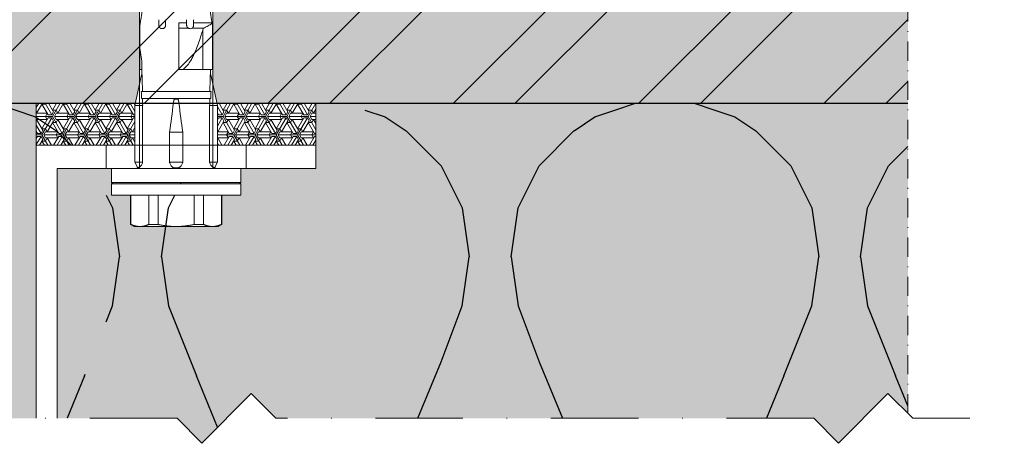
# Model space of a CAD drawing. Units: inches. Extents: x -8427 to 8781, y 20119 to 23184.
# Drawn here: x -6452 to -6311, y 20884 to 20946 of the extents above; entities that cross this region are included whole.
import ezdxf

# ---------------------------------------------------------------- set-up
doc = ezdxf.new("R2010")
doc.units = ezdxf.units.IN
doc.header["$LTSCALE"] = 0.25
doc.header["$MEASUREMENT"] = 0
doc.linetypes.add('DASHDOT', pattern=[1, 0.5, -0.25, 0, -0.25])
doc.layers.add('Etex-Framing brackets + fixings', color=7, linetype='Continuous', lineweight=13)
doc.layers.add('Etex-Systemlines-Centerlines', color=252, linetype='DASHDOT', lineweight=13)
doc.layers.add('Etex-Insulation', color=252, linetype='Continuous')
doc.layers.add('Etex-Wall structure masonry', color=252, linetype='Continuous')
doc.layers.add('Etex-Solid Hatch insulation', color=7, linetype='Continuous', true_color=0xffffeb)
doc.layers.add('Etex-Solid Hatch wall (masonry-concrete)', color=7, linetype='Continuous', true_color=0xe8e8e8)
pattern_1 = [(67.38, (-6501.45, 20873.386), (3e-06, 100), [26, -1274]), (67.38, (-6401.45, 20873.386), (3e-06, 100), [26, -1274]), (67.38, (-6301.45, 20873.386), (3e-06, 100), [26, -1274]), (67.38, (-6201.45, 20873.386), (3e-06, 100), [26, -1274]), (67.38, (-6101.45, 20873.386), (3e-06, 100), [26, -1274]), (112.249, (-6417.45, 20873.386), (-2e-06, 100), [23.77, -2353.203]), (112.249, (-6317.45, 20873.386), (-2e-06, 100), [23.77, -2353.203]), (112.249, (-6217.45, 20873.386), (-2e-06, 100), [23.77, -2353.203]), (112.249, (-6117.45, 20873.386), (-2e-06, 100), [23.77, -2353.203]), (112.249, (-6017.45, 20873.386), (-2e-06, 100), [23.77, -2353.203]), (112.249, (-5917.45, 20873.386), (-2e-06, 100), [23.77, -2353.203]), (112.249, (-5817.45, 20873.386), (-2e-06, 100), [23.77, -2353.203]), (112.249, (-5717.45, 20873.386), (-2e-06, 100), [23.77, -2353.203]), (112.249, (-5617.45, 20873.386), (-2e-06, 100), [23.77, -2353.203]), (247.751, (-6442.45, 20895.386), (-7e-06, 100), [23.77, -2353.203]), (247.751, (-6342.45, 20895.386), (-7e-06, 100), [23.77, -2353.203]), (247.751, (-6242.45, 20895.386), (-7e-06, 100), [23.77, -2353.203]), (247.751, (-6142.45, 20895.386), (-7e-06, 100), [23.77, -2353.203]), (247.751, (-6042.45, 20895.386), (-7e-06, 100), [23.77, -2353.203]), (247.751, (-5942.45, 20895.386), (-7e-06, 100), [23.77, -2353.203]), (247.751, (-5842.45, 20895.386), (-7e-06, 100), [23.77, -2353.203]), (247.751, (-5742.45, 20895.386), (-7e-06, 100), [23.77, -2353.203]), (247.751, (-5642.45, 20895.386), (-7e-06, 100), [23.77, -2353.203]), (292.62, (-6477.45, 20897.386), (-3e-06, 100), [26, -1274]), (292.62, (-6377.45, 20897.386), (-3e-06, 100), [26, -1274]), (292.62, (-6277.45, 20897.386), (-3e-06, 100), [26, -1274]), (292.62, (-6177.45, 20897.386), (-3e-06, 100), [26, -1274]), (292.62, (-6077.45, 20897.386), (-3e-06, 100), [26, -1274]), (81.87, (-6506.448, 20856.386), (5e-06, 100), [7.071, -700.036]), (68.199, (-6505.45, 20863.386), (-1e-06, 100), [10.77, -527.746]), (68.199, (-6405.45, 20863.386), (-1e-06, 100), [10.77, -527.746]), (291.801, (-6467.45, 20873.386), (1e-06, 100), [10.77, -527.746]), (291.801, (-6367.45, 20873.386), (1e-06, 100), [10.77, -527.746]), (278.13, (-6463.448, 20863.386), (-5e-06, 100), [7.071, -700.036]), (278.13, (-6506.448, 20856.386), (-5e-06, 100), [7.071, -700.036]), (296.565, (-6505.45, 20849.386), (2e-06, 100), [6.708, -216.899]), (315, (-6502.45, 20843.386), (0, 100), [7.071, -134.35]), (326.31, (-6497.45, 20838.386), (-4e-06, 100), [3.606, -356.95]), (326.31, (-6397.45, 20838.386), (-4e-06, 100), [3.606, -356.95]), (326.31, (-6297.45, 20838.386), (-4e-06, 100), [3.606, -356.95]), (341.565, (-6494.45, 20836.39), (-2e-07, 100), [3.162, -313.065]), (341.565, (-6394.45, 20836.39), (-2e-07, 100), [3.162, -313.065]), (341.565, (-6294.45, 20836.39), (-2e-07, 100), [3.162, -313.065]), (341.565, (-6491.45, 20835.39), (-2e-07, 100), [3.162, -313.065]), (341.565, (-6391.45, 20835.39), (-2e-07, 100), [3.162, -313.065]), (341.565, (-6291.45, 20835.39), (-2e-07, 100), [3.162, -313.065]), (0, (-6488.45, 20834.39), (0, 100), [8, -92]), (18.435, (-6480.45, 20834.39), (2e-07, 100), [3.162, -313.065]), (18.435, (-6380.45, 20834.39), (2e-07, 100), [3.162, -313.065]), (18.435, (-6280.45, 20834.39), (2e-07, 100), [3.162, -313.065]), (18.435, (-6477.45, 20835.39), (2e-07, 100), [3.162, -313.065]), (18.435, (-6377.45, 20835.39), (2e-07, 100), [3.162, -313.065]), (18.435, (-6277.45, 20835.39), (2e-07, 100), [3.162, -313.065]), (33.69, (-6474.45, 20836.386), (4e-06, 100), [3.606, -356.95]), (33.69, (-6374.45, 20836.386), (4e-06, 100), [3.606, -356.95]), (33.69, (-6274.45, 20836.386), (4e-06, 100), [3.606, -356.95]), (45, (-6471.45, 20838.386), (0, 100), [7.071, -134.35]), (63.435, (-6466.45, 20843.386), (-2e-06, 100), [6.708, -216.899]), (81.87, (-6463.448, 20849.386), (5e-06, 100), [7.071, -700.036]), (81.87, (-6456.448, 20856.386), (5e-06, 100), [7.071, -700.036]), (68.199, (-6455.45, 20863.386), (-1e-06, 100), [10.77, -527.746]), (68.199, (-6355.45, 20863.386), (-1e-06, 100), [10.77, -527.746]), (291.801, (-6417.45, 20873.386), (1e-06, 100), [10.77, -527.746]), (291.801, (-6317.45, 20873.386), (1e-06, 100), [10.77, -527.746]), (278.13, (-6413.448, 20863.386), (-5e-06, 100), [7.071, -700.036]), (278.13, (-6456.448, 20856.386), (-5e-06, 100), [7.071, -700.036]), (296.565, (-6455.45, 20849.386), (2e-06, 100), [6.708, -216.899]), (315, (-6452.45, 20843.386), (0, 100), [7.071, -134.35]), (326.31, (-6447.45, 20838.386), (-4e-06, 100), [3.606, -356.95]), (326.31, (-6347.45, 20838.386), (-4e-06, 100), [3.606, -356.95]), (326.31, (-6247.45, 20838.386), (-4e-06, 100), [3.606, -356.95]), (341.565, (-6444.45, 20836.39), (-2e-07, 100), [3.162, -313.065]), (341.565, (-6344.45, 20836.39), (-2e-07, 100), [3.162, -313.065]), (341.565, (-6244.45, 20836.39), (-2e-07, 100), [3.162, -313.065]), (341.565, (-6441.45, 20835.39), (-2e-07, 100), [3.162, -313.065]), (341.565, (-6341.45, 20835.39), (-2e-07, 100), [3.162, -313.065]), (341.565, (-6241.45, 20835.39), (-2e-07, 100), [3.162, -313.065]), (0, (-6438.45, 20834.39), (0, 100), [8, -92]), (18.435, (-6430.45, 20834.39), (2e-07, 100), [3.162, -313.065]), (18.435, (-6330.45, 20834.39), (2e-07, 100), [3.162, -313.065]), (18.435, (-6230.45, 20834.39), (2e-07, 100), [3.162, -313.065]), (18.435, (-6427.45, 20835.39), (2e-07, 100), [3.162, -313.065]), (18.435, (-6327.45, 20835.39), (2e-07, 100), [3.162, -313.065]), (18.435, (-6227.45, 20835.39), (2e-07, 100), [3.162, -313.065]), (33.69, (-6424.45, 20836.386), (4e-06, 100), [3.606, -356.95]), (33.69, (-6324.45, 20836.386), (4e-06, 100), [3.606, -356.95]), (33.69, (-6224.45, 20836.386), (4e-06, 100), [3.606, -356.95]), (45, (-6421.45, 20838.386), (0, 100), [7.071, -134.35]), (63.435, (-6416.45, 20843.386), (-2e-06, 100), [6.708, -216.899]), (81.87, (-6413.448, 20849.386), (5e-06, 100), [7.071, -700.036]), (81.87, (-6481.448, 20912.386), (5e-06, 100), [7.071, -700.036]), (63.435, (-6480.45, 20919.386), (-2e-06, 100), [6.708, -216.899]), (45, (-6477.45, 20925.386), (0, 100), [7.071, -134.35]), (33.69, (-6472.45, 20930.386), (4e-06, 100), [3.606, -356.95]), (33.69, (-6372.45, 20930.386), (4e-06, 100), [3.606, -356.95]), (33.69, (-6272.45, 20930.386), (4e-06, 100), [3.606, -356.95]), (18.435, (-6469.45, 20932.39), (2e-07, 100), [3.162, -313.065]), (18.435, (-6369.45, 20932.39), (2e-07, 100), [3.162, -313.065]), (18.435, (-6269.45, 20932.39), (2e-07, 100), [3.162, -313.065]), (18.435, (-6466.45, 20933.39), (2e-07, 100), [3.162, -313.065]), (18.435, (-6366.45, 20933.39), (2e-07, 100), [3.162, -313.065]), (18.435, (-6266.45, 20933.39), (2e-07, 100), [3.162, -313.065]), (0, (-6463.45, 20934.39), (0, 100), [8, -92]), (341.565, (-6455.45, 20934.39), (-2e-07, 100), [3.162, -313.065]), (341.565, (-6355.45, 20934.39), (-2e-07, 100), [3.162, -313.065]), (341.565, (-6255.45, 20934.39), (-2e-07, 100), [3.162, -313.065]), (341.565, (-6452.45, 20933.39), (-2e-07, 100), [3.162, -313.065]), (341.565, (-6352.45, 20933.39), (-2e-07, 100), [3.162, -313.065]), (341.565, (-6252.45, 20933.39), (-2e-07, 100), [3.162, -313.065]), (326.31, (-6449.45, 20932.386), (-4e-06, 100), [3.606, -356.95]), (326.31, (-6349.45, 20932.386), (-4e-06, 100), [3.606, -356.95]), (326.31, (-6249.45, 20932.386), (-4e-06, 100), [3.606, -356.95]), (315, (-6446.45, 20930.386), (0, 100), [7.071, -134.35]), (296.565, (-6441.45, 20925.386), (2e-06, 100), [6.708, -216.899]), (278.13, (-6438.448, 20919.386), (-5e-06, 100), [7.071, -700.036]), (278.13, (-6481.448, 20912.386), (-5e-06, 100), [7.071, -700.036]), (290.556, (-6480.45, 20905.386), (1e-06, 100), [8.544, -845.856]), (290.556, (-6380.45, 20905.386), (1e-06, 100), [8.544, -845.856]), (290.556, (-6280.45, 20905.386), (1e-06, 100), [8.544, -845.856]), (68.199, (-6442.45, 20895.386), (-1e-06, 100), [10.77, -527.746]), (68.199, (-6342.45, 20895.386), (-1e-06, 100), [10.77, -527.746]), (81.87, (-6438.448, 20905.386), (5e-06, 100), [7.071, -700.036]), (0, (-6509.45, 20934.39), (0, 100), [4, -96]), (341.565, (-6505.45, 20934.39), (-2e-07, 100), [3.162, -313.065]), (341.565, (-6405.45, 20934.39), (-2e-07, 100), [3.162, -313.065]), (341.565, (-6305.45, 20934.39), (-2e-07, 100), [3.162, -313.065]), (341.565, (-6502.45, 20933.39), (-2e-07, 100), [3.162, -313.065]), (341.565, (-6402.45, 20933.39), (-2e-07, 100), [3.162, -313.065]), (341.565, (-6302.45, 20933.39), (-2e-07, 100), [3.162, -313.065]), (326.31, (-6499.45, 20932.386), (-4e-06, 100), [3.606, -356.95]), (326.31, (-6399.45, 20932.386), (-4e-06, 100), [3.606, -356.95]), (326.31, (-6299.45, 20932.386), (-4e-06, 100), [3.606, -356.95]), (315, (-6496.45, 20930.386), (0, 100), [7.071, -134.35]), (296.565, (-6491.45, 20925.386), (2e-06, 100), [6.708, -216.899]), (278.13, (-6488.448, 20919.386), (-5e-06, 100), [7.071, -700.036]), (69.444, (-6491.45, 20897.386), (-1e-06, 100), [8.544, -845.856]), (69.444, (-6391.45, 20897.386), (-1e-06, 100), [8.544, -845.856]), (69.444, (-6291.45, 20897.386), (-1e-06, 100), [8.544, -845.856]), (81.87, (-6488.448, 20905.386), (5e-06, 100), [7.071, -700.036]), (81.87, (-6431.448, 20912.386), (5e-06, 100), [7.071, -700.036]), (63.435, (-6430.45, 20919.386), (-2e-06, 100), [6.708, -216.899]), (45, (-6427.45, 20925.386), (0, 100), [7.071, -134.35]), (33.69, (-6422.45, 20930.386), (4e-06, 100), [3.606, -356.95]), (33.69, (-6322.45, 20930.386), (4e-06, 100), [3.606, -356.95]), (33.69, (-6222.45, 20930.386), (4e-06, 100), [3.606, -356.95]), (18.435, (-6419.45, 20932.39), (2e-07, 100), [3.162, -313.065]), (18.435, (-6319.45, 20932.39), (2e-07, 100), [3.162, -313.065]), (18.435, (-6219.45, 20932.39), (2e-07, 100), [3.162, -313.065]), (18.435, (-6416.45, 20933.39), (2e-07, 100), [3.162, -313.065]), (18.435, (-6316.45, 20933.39), (2e-07, 100), [3.162, -313.065]), (18.435, (-6216.45, 20933.39), (2e-07, 100), [3.162, -313.065]), (0, (-6413.45, 20934.39), (0, 100), [4, -96]), (278.13, (-6431.448, 20912.386), (-5e-06, 100), [7.071, -700.036]), (291.801, (-6430.45, 20905.386), (1e-06, 100), [10.77, -527.746]), (291.801, (-6330.45, 20905.386), (1e-06, 100), [10.77, -527.746])]

msp = doc.modelspace()

# ---------------------------------------------------------------- hatches: boundary and pattern name
at = {"layer": 'Etex-Framing brackets + fixings', "ltscale": 100}
h = msp.add_hatch(dxfattribs=at)
h.set_pattern_fill('ESCHER', color=256, scale=0.1)
h.set_pattern_definition([(60, (-18465.2337, 18377.341), (-3.048, -7e-10), [2.794, -0.254]), (180, (-18465.2337, 18377.341), (1.524, -2.63964543), [2.794, -0.254]), (300, (-18465.2337, 18377.341), (3.048, -7e-10), [2.794, -0.254]), (60, (-18464.9797, 18377.341), (-3.048, -7e-10), [0.508, -2.54]), (300, (-18464.9797, 18377.341), (3.048, -7e-10), [0.508, -2.54]), (60, (-18465.3607, 18377.561), (-3.048, -7e-10), [0.508, -2.54]), (180, (-18465.3607, 18377.561), (1.524, -2.63964543), [0.508, -2.54]), (300, (-18465.3607, 18377.121), (3.048, -7e-10), [0.508, -2.54]), (180, (-18465.3607, 18377.121), (1.524, -2.63964543), [0.508, -2.54]), (60, (-18466.2497, 18377.341), (-3.048, -7e-10), [0.508, -2.54]), (300, (-18466.2497, 18377.341), (3.048, -7e-10), [0.508, -2.54]), (60, (-18464.7257, 18376.4612), (-3.048, -7e-10), [0.508, -2.54]), (180, (-18464.7257, 18376.4612), (1.524, -2.63964543), [0.508, -2.54]), (300, (-18464.7257, 18378.221), (3.048, -7e-10), [0.508, -2.54]), (180, (-18464.7257, 18378.221), (1.524, -2.63964543), [0.508, -2.54]), (0, (-18464.7257, 18377.781), (-1.524, 2.63964543), [1.778, -1.27]), (0, (-18464.7257, 18376.901), (-1.524, 2.63964543), [1.778, -1.27]), (120, (-18465.1067, 18378.001), (-3.048, 7e-10), [1.778, -1.27]), (120, (-18465.8687, 18377.561), (-3.048, 7e-10), [1.778, -1.27]), (240, (-18465.8687, 18377.121), (1.524, -2.63964543), [1.778, -1.27]), (240, (-18465.1067, 18376.681), (1.524, -2.63964543), [1.778, -1.27])])
h.paths.add_polyline_path([(-6423.39, 20934.09), (-6423.39, 20934.09), (-6423.45, 20934.39), (-6409.29, 20934.39), (-6409.29, 20928.39), (-6423.39, 20928.39)])
h.paths.add_polyline_path([(-6449.29, 20934.39), (-6435.13, 20934.39), (-6435.19, 20934.09), (-6435.19, 20934.09), (-6435.19, 20928.39), (-6449.29, 20928.39)])
at = {"layer": 'Etex-Insulation', "ltscale": 0.25, "transparency": 33554687}
h = msp.add_hatch(dxfattribs=at)
h.set_pattern_fill('H1INSUN1', color=256, pattern_type=2)
h.set_pattern_definition(pattern_1)
edge = h.paths.add_edge_path(flags=16)
edge.add_line((-6597.2, 20921.29), (-6597.2, 20922.89))
edge.add_line((-6597.2, 20922.89), (-6578.7, 20922.89))
edge.add_line((-6578.7, 20922.89), (-6578.7, 20921.29))
edge.add_line((-6578.7, 20921.29), (-6581.41, 20921.29))
edge.add_line((-6581.41, 20921.29), (-6581.41, 20917.09))
edge.add_line((-6581.41, 20917.09), (-6581.95, 20916.79))
edge.add_line((-6581.95, 20916.79), (-6582.75, 20916.79))
edge.add_line((-6582.75, 20916.79), (-6587.95, 20916.79))
edge.add_line((-6587.95, 20916.79), (-6593.14, 20916.79))
edge.add_line((-6593.14, 20916.79), (-6593.95, 20916.79))
edge.add_line((-6593.95, 20916.79), (-6594.55, 20917.13))
edge.add_spline(control_points=[(-6593.14, 20916.79), (-6593.76, 20916.79), (-6594.44, 20917.09)], knot_values=[0, 0, 0, 2.612217, 2.612217, 2.612217], weights=[1, 1.022049, 1], degree=2, periodic=0)
edge.add_line((-6594.48, 20917.11), (-6594.48, 20921.29))
edge.add_line((-6594.48, 20921.29), (-6597.2, 20921.29))
edge = h.paths.add_edge_path(flags=16)
edge.add_spline(control_points=[(-6582.75, 20916.79), (-6583.37, 20916.79), (-6584.05, 20917.09)], knot_values=[0, 0, 0, 2.612217, 2.612217, 2.612217], weights=[1, 1.022049, 1], degree=2, periodic=0)
edge.add_spline(control_points=[(-6581.46, 20917.09), (-6582.13, 20916.79), (-6582.75, 20916.79)], knot_values=[2.612217, 2.612217, 2.612217, 5.224434, 5.224434, 5.224434], weights=[1, 1.022049, 1], degree=2, periodic=0)
h.paths.add_polyline_path([(-6509.45, 20893.1), (-6509.45, 20934.39), (-6567.95, 20934.39), (-6567.95, 20928.39), (-6567.95, 20889.39), (-6520.23, 20889.39), (-6516.7, 20885.85)])
h.paths.add_polyline_path([(-6509.45, 20882.74), (-6509.63, 20882.92), (-6516.7, 20875.85), (-6520.23, 20879.39), (-6567.95, 20879.39), (-6567.95, 20846.97), (-6567.45, 20846.69), (-6565.98, 20845.86), (-6564.54, 20845.05), (-6564.94, 20844.35), (-6566.38, 20845.16), (-6567.95, 20845.71), (-6567.95, 20834.39), (-6509.45, 20834.39)])
h.paths.add_polyline_path([(-6570.95, 20847.07, 0.363062), (-6573.8, 20844.12), (-6574.51, 20834.39), (-6570.95, 20834.39)], flags=17)
h.paths.add_polyline_path([(-6576.81, 20732.6), (-6567.08, 20732.6), (-6567.08, 20743.11), (-6576.81, 20743.11)], flags=9)
h.paths.add_polyline_path([(-6524.13, 20732.62), (-6504.63, 20732.62), (-6504.63, 20743.13), (-6524.13, 20743.13)], flags=9)
h.paths.add_polyline_path([(-6680.48, 20713.42), (-6674.36, 20713.42), (-6674.36, 20723.93), (-6680.48, 20723.93)], flags=9)
h.paths.add_polyline_path([(-6658.38, 20713.4), (-6652.27, 20713.4), (-6652.27, 20723.91), (-6658.38, 20723.91)], flags=9)
h.paths.add_polyline_path([(-6642.49, 20713.44), (-6636.37, 20713.44), (-6636.37, 20723.94), (-6642.49, 20723.94)], flags=9)
h.paths.add_polyline_path([(-6601.33, 20713.42), (-6595.22, 20713.42), (-6595.22, 20723.93), (-6601.33, 20723.93)], flags=9)
h.paths.add_polyline_path([(-6503.05, 20713.44), (-6496.94, 20713.44), (-6496.94, 20723.94), (-6503.05, 20723.94)], flags=9)
h.paths.add_polyline_path([(-6490.42, 20713.42), (-6484.3, 20713.42), (-6484.3, 20723.93), (-6490.42, 20723.93)], flags=9)
h.paths.add_polyline_path([(-6471.73, 20713.42), (-6465.61, 20713.42), (-6465.61, 20723.93), (-6471.73, 20723.93)], flags=9)
h.paths.add_polyline_path([(-6712.47, 21094.75), (-6599.16, 21094.75), (-6599.16, 21130.45), (-6712.47, 21130.45)], flags=9)
h.paths.add_polyline_path([(-6310.76, 20654.97), (-6253.34, 20654.97), (-6253.34, 20665.47), (-6310.76, 20665.47)], flags=9)
edge = h.paths.add_edge_path()
edge.add_line((-6674.79, 20879.39), (-6674.79, 20834.39))
edge.add_line((-6674.79, 20834.39), (-6575.31, 20834.39))
edge.add_line((-6575.31, 20834.39), (-6574.6, 20844.17))
edge.add_arc((-6570.61, 20843.88), 4, 94.8239, 175.85, ccw=False)
edge.add_line((-6570.95, 20847.87), (-6570.95, 20879.39))
edge.add_line((-6570.95, 20879.39), (-6592.33, 20879.39))
edge.add_line((-6592.33, 20879.39), (-6595.87, 20882.92))
edge.add_line((-6595.87, 20882.92), (-6602.94, 20875.85))
edge.add_line((-6602.94, 20875.85), (-6606.47, 20879.39))
edge.add_line((-6606.47, 20879.39), (-6674.79, 20879.39))
h.paths.add_polyline_path([(-6674.79, 20934.39), (-6674.79, 20889.39), (-6606.47, 20889.39), (-6602.94, 20885.85), (-6595.87, 20892.92), (-6592.33, 20889.39), (-6570.95, 20889.39), (-6570.95, 20925.09), (-6578.7, 20925.09), (-6578.7, 20923.09), (-6587.95, 20923.09), (-6597.2, 20923.09), (-6597.2, 20925.09), (-6597.95, 20925.09), (-6607.95, 20925.09), (-6607.95, 20928.39), (-6607.95, 20934.39)])
h = msp.add_hatch(dxfattribs=at)
h.set_pattern_fill('H1INSUN1', color=256, pattern_type=2)
h.set_pattern_definition(pattern_1)
h.paths.add_polyline_path([(-6499.45, 20879.39), (-6499.45, 20834.39), (-6446.65, 20834.39), (-6445.94, 20844.17, -0.369049), (-6442.29, 20847.87), (-6442.29, 20879.39)])
h.paths.add_polyline_path([(-6413.04, 20921.29), (-6415.75, 20921.29), (-6415.75, 20917.09), (-6416.29, 20916.79), (-6417.09, 20916.79), (-6422.29, 20916.79), (-6427.49, 20916.79), (-6428.82, 20916.79), (-6428.82, 20921.29), (-6431.54, 20921.29), (-6431.54, 20922.89), (-6413.04, 20922.89)], flags=16)
h.paths.add_polyline_path([(-6445.85, 20834.39), (-6442.29, 20834.39), (-6442.29, 20847.07, 0.363062), (-6445.14, 20844.12)], flags=17)
h.paths.add_polyline_path([(-6324.63, 20834.39), (-6324.63, 20880.07), (-6327.48, 20882.92), (-6334.55, 20875.85), (-6338.08, 20879.39), (-6415.01, 20879.39), (-6418.55, 20882.92), (-6425.62, 20875.85), (-6429.16, 20879.39), (-6439.29, 20879.39), (-6439.29, 20846.97), (-6438.79, 20846.69), (-6437.32, 20845.86), (-6435.88, 20845.05), (-6436.28, 20844.35), (-6437.72, 20845.16), (-6439.29, 20845.71), (-6439.29, 20834.39)])
h.paths.add_polyline_path([(-6324.63, 20890.07), (-6324.63, 20934.39), (-6402.29, 20934.39), (-6402.29, 20928.39), (-6402.29, 20925.09), (-6413.04, 20925.09), (-6413.04, 20923.09), (-6422.29, 20923.09), (-6431.54, 20923.09), (-6431.54, 20925.09), (-6439.29, 20925.09), (-6439.29, 20889.39), (-6429.16, 20889.39), (-6425.62, 20885.85), (-6418.55, 20892.92), (-6415.01, 20889.39), (-6338.08, 20889.39), (-6334.55, 20885.85), (-6327.48, 20892.92)])
h.paths.add_polyline_path([(-6449.29, 20889.39), (-6449.29, 20928.39), (-6442.29, 20928.39), (-6442.29, 20934.39), (-6499.45, 20934.39), (-6499.45, 20889.39)])
h.paths.add_polyline_path([(-6446.29, 20925.09), (-6446.29, 20889.39), (-6442.29, 20889.39), (-6442.29, 20925.09)])
at = {"layer": 'Etex-Solid Hatch insulation', "ltscale": 100}
h = msp.add_hatch(color=256, dxfattribs=at)
h.dxf.hatch_style = 1
h.paths.add_polyline_path([(-6588.2, 20921.29), (-6588.2, 20922.89), (-6569.7, 20922.89), (-6569.7, 20921.29), (-6572.41, 20921.29), (-6572.41, 20917.09), (-6572.95, 20916.79), (-6573.75, 20916.79), (-6578.95, 20916.79), (-6584.14, 20916.79), (-6585.48, 20916.79), (-6585.48, 20921.29)], flags=16)
h.paths.add_polyline_path([(-6558.95, 20889.39), (-6520.23, 20889.39), (-6516.7, 20885.85), (-6509.45, 20893.1), (-6509.45, 20934.39), (-6558.95, 20934.39), (-6558.95, 20928.39)])
h.paths.add_polyline_path([(-6509.45, 20882.74), (-6509.63, 20882.92), (-6516.7, 20875.85), (-6520.23, 20879.39), (-6558.95, 20879.39), (-6558.95, 20846.97), (-6558.45, 20846.69), (-6556.98, 20845.86), (-6555.54, 20845.05), (-6555.94, 20844.35), (-6557.38, 20845.16), (-6558.95, 20845.71), (-6558.95, 20834.39), (-6509.45, 20834.39)])
h.paths.add_polyline_path([(-6561.95, 20847.07, 0.363062), (-6564.8, 20844.12), (-6565.51, 20834.39), (-6561.95, 20834.39)], flags=17)
h.paths.add_polyline_path([(-6499.45, 20834.39), (-6453.65, 20834.39), (-6452.94, 20844.17, -0.369049), (-6449.29, 20847.87), (-6449.29, 20879.39), (-6499.45, 20879.39)])
h.paths.add_polyline_path([(-6499.45, 20934.39), (-6499.45, 20889.39), (-6449.29, 20889.39), (-6449.29, 20928.39), (-6449.29, 20934.39)])
edge = h.paths.add_edge_path()
edge.add_line((-6674.79, 20879.39), (-6674.79, 20834.39))
edge.add_line((-6674.79, 20834.39), (-6566.31, 20834.39))
edge.add_line((-6566.31, 20834.39), (-6565.6, 20844.17))
edge.add_arc((-6561.61, 20843.88), 4, 94.8239, 175.85, ccw=False)
edge.add_line((-6561.95, 20847.87), (-6561.95, 20879.39))
edge.add_line((-6561.95, 20879.39), (-6592.33, 20879.39))
edge.add_line((-6592.33, 20879.39), (-6595.87, 20882.92))
edge.add_line((-6595.87, 20882.92), (-6602.94, 20875.85))
edge.add_line((-6602.94, 20875.85), (-6606.47, 20879.39))
edge.add_line((-6606.47, 20879.39), (-6674.79, 20879.39))
h.paths.add_polyline_path([(-6674.79, 20934.39), (-6674.79, 20889.39), (-6606.47, 20889.39), (-6602.94, 20885.85), (-6595.87, 20892.92), (-6592.33, 20889.39), (-6561.95, 20889.39), (-6561.95, 20925.09), (-6569.7, 20925.09), (-6569.7, 20923.09), (-6578.95, 20923.09), (-6588.2, 20923.09), (-6588.2, 20925.09), (-6598.95, 20925.09), (-6598.95, 20928.39), (-6598.95, 20934.39)])
h = msp.add_hatch(color=256, dxfattribs=at)
h.dxf.hatch_style = 1
h.paths.add_polyline_path([(-6420.04, 20921.29), (-6422.75, 20921.29), (-6422.75, 20917.09), (-6423.29, 20916.79), (-6424.09, 20916.79), (-6429.29, 20916.79), (-6434.49, 20916.79), (-6435.29, 20916.79), (-6435.82, 20917.09), (-6435.82, 20921.29), (-6438.54, 20921.29), (-6438.54, 20922.89), (-6420.04, 20922.89)], flags=16)
h.paths.add_polyline_path([(-6324.63, 20834.39), (-6324.63, 20880.07), (-6327.48, 20882.92), (-6334.55, 20875.85), (-6338.08, 20879.39), (-6415.01, 20879.39), (-6418.55, 20882.92), (-6425.62, 20875.85), (-6429.16, 20879.39), (-6446.29, 20879.39), (-6446.29, 20846.97), (-6445.79, 20846.69), (-6444.32, 20845.86), (-6442.88, 20845.05), (-6443.28, 20844.35), (-6444.72, 20845.16), (-6446.29, 20845.71), (-6446.29, 20834.39)])
h.paths.add_polyline_path([(-6324.63, 20890.07), (-6324.63, 20934.39), (-6409.29, 20934.39), (-6409.29, 20928.39), (-6409.29, 20925.09), (-6420.04, 20925.09), (-6420.04, 20923.09), (-6429.29, 20923.09), (-6438.54, 20923.09), (-6438.54, 20925.09), (-6446.29, 20925.09), (-6446.29, 20889.39), (-6429.16, 20889.39), (-6425.62, 20885.85), (-6418.55, 20892.92), (-6415.01, 20889.39), (-6338.08, 20889.39), (-6334.55, 20885.85), (-6327.48, 20892.92)])
at = {"layer": 'Etex-Solid Hatch wall (masonry-concrete)', "ltscale": 100}
h = msp.add_hatch(color=256, dxfattribs=at)
h.dxf.hatch_style = 1
h.paths.add_polyline_path([(-6324.63, 20934.39), (-6324.63, 21014.39), (-6499.45, 21014.39), (-6499.45, 20934.39), (-6435.13, 20934.39), (-6434.51, 20937.26), (-6434.51, 21001.39), (-6429.29, 21004.4), (-6424.06, 21001.39), (-6424.06, 20937.26), (-6423.45, 20934.39)])
h.paths.add_polyline_path([(-6674.79, 21014.39), (-6674.79, 20934.39), (-6584.78, 20934.39), (-6584.17, 20937.26), (-6584.17, 21001.39), (-6578.95, 21004.4), (-6573.72, 21001.39), (-6573.72, 20937.26), (-6573.11, 20934.39), (-6558.95, 20934.39), (-6509.45, 20934.39), (-6509.45, 21014.39)])
at = {"layer": 'Etex-Wall structure masonry', "transparency": 33554687}
h = msp.add_hatch(dxfattribs=at)
h.set_pattern_fill('ANSI32', color=256, scale=50)
h.set_pattern_definition([(45, (-21817.907, 20567.478), (-13.258252, 13.258252), []), (45, (-21809.068, 20567.478), (-13.258252, 13.258252), [])])
h.paths.add_polyline_path([(-6324.63, 20934.39), (-6324.63, 21014.39), (-6499.45, 21014.39), (-6499.45, 20934.39)])
h.paths.add_polyline_path([(-6674.79, 21014.39), (-6674.79, 20934.39), (-6509.45, 20934.39), (-6509.45, 21014.39)])

# ---------------------------------------------------------------- linework, layer by layer
at = {"layer": 'Etex-Framing brackets + fixings'}
for p, q in [((-6434.51, 21001.39), (-6434.51, 20925.09)), ((-6424.06, 21001.39), (-6424.06, 20925.09)), ((-6434.49, 20945.7), (-6434.46, 20945.82)), ((-6434.46, 20945.82), (-6434.43, 20945.89)), ((-6434.43, 20945.89), (-6434.43, 20945.89)), ((-6427.79, 20945.87), (-6428.89, 20945.87)), ((-6424.15, 20945.87), (-6426.79, 20945.87)), ((-6424.09, 20945.76), (-6424.15, 20945.87)), ((-6434.49, 20939.23), (-6434.49, 20945.7)), ((-6434.49, 20942.59), (-6434.49, 20945.09)), ((-6428.89, 20945.12), (-6427.53, 20945.12)), ((-6427.05, 20945.12), (-6425.38, 20945.12)), ((-6425.49, 20939.23), (-6425.49, 20944.89)), ((-6424.09, 20939.23), (-6424.09, 20945.76)), ((-6434.49, 20939.23), (-6434.19, 20939.23)), ((-6434.19, 20939.23), (-6434.19, 20940.09)), ((-6434.19, 20938.79), (-6434.19, 20939.23)), ((-6434.18, 20938.44), (-6434.19, 20938.79)), ((-6428.89, 20939.23), (-6428.31, 20939.23)), ((-6428.31, 20939.23), (-6426.82, 20939.23)), ((-6426.82, 20939.23), (-6425.49, 20939.23)), ((-6425.49, 20939.23), (-6424.44, 20939.23)), ((-6424.44, 20939.23), (-6424.09, 20939.23)), ((-6424.4, 20938.44), (-6424.39, 20938.79)), ((-6424.39, 20938.79), (-6424.39, 20939.23)), ((-6435.19, 20934.09), (-6434.26, 20938.44)), ((-6434.26, 20938.44), (-6434.17, 20938.44)), ((-6424.41, 20938.44), (-6424.31, 20938.44)), ((-6423.39, 20934.09), (-6424.31, 20938.44)), ((-6424.3, 20936.09), (-6434.27, 20936.09)), ((-6424.34, 20935.09), (-6434.24, 20935.09)), ((-6429.42, 20934.98), (-6429.16, 20934.98)), ((-6435.19, 20925.99), (-6435.19, 20934.09)), ((-6435.19, 20934.09), (-6435.04, 20934.09)), ((-6435.04, 20934.09), (-6434.08, 20934.09)), ((-6434.08, 20925.99), (-6434.08, 20934.09)), ((-6434.08, 20934.09), (-6434.08, 20934.09)), ((-6424.5, 20925.99), (-6424.5, 20934.09)), ((-6424.5, 20934.09), (-6423.54, 20934.09)), ((-6424.5, 20934.09), (-6424.5, 20934.09)), ((-6423.54, 20934.09), (-6423.39, 20934.09)), ((-6423.39, 20925.99), (-6423.39, 20934.09)), ((-6430.23, 20930.29), (-6429.68, 20930.29)), ((-6430.23, 20930.29), (-6430.23, 20925.99)), ((-6429.68, 20930.29), (-6429.42, 20930.29)), ((-6429.42, 20930.29), (-6429.16, 20930.29)), ((-6429.16, 20930.29), (-6428.9, 20930.29)), ((-6428.9, 20930.29), (-6428.35, 20930.29)), ((-6428.35, 20930.29), (-6428.35, 20925.99)), ((-6439.29, 20925.09), (-6439.29, 20928.39)), ((-6439.29, 20925.09), (-6439.29, 20928.09)), ((-6419.29, 20925.09), (-6419.29, 20928.39)), ((-6419.29, 20925.09), (-6419.29, 20928.09)), ((-6438.54, 20925.09), (-6429.29, 20925.09)), ((-6438.54, 20925.09), (-6438.54, 20923.09)), ((-6435.19, 20925.99), (-6435.04, 20925.99)), ((-6435.19, 20925.99), (-6434.76, 20925.17)), ((-6435.04, 20925.99), (-6434.08, 20925.99)), ((-6434.08, 20925.99), (-6434.08, 20925.99)), ((-6429.68, 20925.99), (-6430.23, 20925.99)), ((-6430.23, 20925.99), (-6430.23, 20925.99)), ((-6429.42, 20925.99), (-6429.68, 20925.99)), ((-6429.16, 20925.99), (-6429.42, 20925.99)), ((-6429.29, 20925.09), (-6420.04, 20925.09)), ((-6428.9, 20925.99), (-6429.16, 20925.99)), ((-6428.35, 20925.99), (-6428.9, 20925.99)), ((-6428.35, 20925.99), (-6428.35, 20925.99)), ((-6424.5, 20925.99), (-6424.5, 20925.99)), ((-6424.5, 20925.99), (-6423.54, 20925.99)), ((-6423.39, 20925.99), (-6423.81, 20925.17)), ((-6423.54, 20925.99), (-6423.39, 20925.99)), ((-6420.04, 20925.09), (-6420.04, 20923.09)), ((-6438.54, 20923.09), (-6429.29, 20923.09)), ((-6438.34, 20922.89), (-6438.54, 20923.09)), ((-6420.04, 20922.89), (-6438.54, 20922.89)), ((-6438.54, 20922.89), (-6438.54, 20921.29)), ((-6429.29, 20923.09), (-6420.04, 20923.09)), ((-6420.24, 20922.89), (-6420.04, 20923.09)), ((-6420.04, 20922.89), (-6420.04, 20921.29)), ((-6438.54, 20921.29), (-6420.04, 20921.29)), ((-6435.82, 20917.09), (-6435.82, 20921.29)), ((-6435.78, 20921.29), (-6435.78, 20917.09)), ((-6433.19, 20917.09), (-6433.19, 20921.29)), ((-6431.88, 20921.29), (-6431.88, 20917.09)), ((-6426.7, 20917.09), (-6426.7, 20921.29)), ((-6425.39, 20921.29), (-6425.39, 20917.09)), ((-6422.8, 20917.09), (-6422.8, 20921.29)), ((-6422.75, 20917.09), (-6422.75, 20921.29)), ((-6435.82, 20917.09), (-6435.78, 20917.09)), ((-6435.29, 20916.79), (-6435.82, 20917.09)), ((-6434.49, 20916.79), (-6435.29, 20916.79)), ((-6429.29, 20916.79), (-6434.49, 20916.79)), ((-6433.19, 20917.09), (-6431.88, 20917.09)), ((-6424.09, 20916.79), (-6429.29, 20916.79)), ((-6426.7, 20917.09), (-6425.39, 20917.09)), ((-6423.29, 20916.79), (-6424.09, 20916.79)), ((-6423.29, 20916.79), (-6422.75, 20917.09)), ((-6422.8, 20917.09), (-6422.75, 20917.09))]:
    msp.add_line(p, q, dxfattribs=at)
msp.add_lwpolyline([(-6409.29, 20928.39), (-6409.29, 20934.39), (-6449.29, 20934.39), (-6449.29, 20928.39)], close=True, dxfattribs=at)
msp.add_lwpolyline([(-6446.29, 20889.39), (-6446.29, 20925.09), (-6409.29, 20925.09), (-6409.29, 20928.39), (-6449.29, 20928.39), (-6449.29, 20889.39)], dxfattribs=at)
for centre, radius, start, end in [((-6439.47, 20947.59), 5.28, 346.3145, 360), ((-6419.11, 20947.59), 5.28, 180, 193.6855), ((-6429.21, 20945.09), 5.28, 171.2908, 180), ((-6429.21, 20945.09), 5.28, 166.3145, 171.2908), ((-6429.37, 20945.09), 5.28, 8.5044, 13.6855), ((-6429.21, 20942.59), 5.28, 180, 193.6855), ((-6439.47, 20940.09), 5.28, 0, 13.6855), ((-6435.16, 20926.09), 1, 270, 293.5807), ((-6423.41, 20926.09), 1, 246.4193, 270)]:
    msp.add_arc(centre, radius, start, end, dxfattribs=at)
at = {"layer": 'Etex-Framing brackets + fixings', "extrusion": (0, 0, -1)}
for centre, major_axis, ratio, start_param, end_param in [((-6428.87, 20972.52), (2.7, 52.17), 0.089648, 3.934581, 3.989431), ((-6429.71, 20972.52), (-2.7, 52.17), 0.089648, 2.293762, 2.348612), ((-6428.85, 20972.91), (2.79, 53.87), 0.089614, 3.929307, 3.955053), ((-6429.73, 20972.91), (-2.79, 53.87), 0.089614, 2.328141, 2.353887), ((-6429.29, 20964.34), (2.42, 46.64), 0.09077, 4.001797, 4.029643), ((-6429.42, 20934.92), (-0.3, 0), 0.207912, 1.080936, 1.570796), ((-6429.16, 20934.92), (0.3, 0), 0.207912, 4.712389, 5.202231), ((-6429.29, 20964.34), (-2.42, 46.64), 0.09077, 2.253552, 2.281398), ((-6429.29, 20960.54), (4.26, 46.64), 0.050974, 2.15962, 2.272058), ((-6429.29, 20960.54), (-4.26, 46.64), 0.050974, 4.011137, 4.123573)]:
    msp.add_ellipse(centre, major_axis=major_axis, ratio=ratio, start_param=start_param, end_param=end_param, dxfattribs=at)
at = {"layer": 'Etex-Framing brackets + fixings'}
for points, knots in [([(-6431.79, 20946.34), (-6431.79, 20946.16), (-6431.79, 20945.98), (-6431.79, 20945.71), (-6431.79, 20945.63), (-6431.79, 20945.56)], [19.1410685, 19.1410685, 19.1410685, 19.1410685, 19.6630268, 19.6630268, 19.8772911, 19.8772911, 19.8772911, 19.8772911]), ([(-6430.79, 20945.56), (-6430.79, 20945.68), (-6430.79, 20945.8), (-6430.79, 20946.06), (-6430.79, 20946.2), (-6430.79, 20946.34)], [7.8516152, 7.8516152, 7.8516152, 7.8516152, 8.1915414, 8.1915414, 8.5808516, 8.5808516, 8.5808516, 8.5808516]), ([(-6427.79, 20946.34), (-6427.79, 20946.2), (-6427.79, 20946.06), (-6427.79, 20945.9), (-6427.79, 20945.89), (-6427.79, 20945.87)], [21.0211803, 21.0211803, 21.0211803, 21.0211803, 21.4104905, 21.4104905, 21.4616312, 21.4616312, 21.4616312, 21.4616312]), ([(-6431.79, 20945.56), (-6431.79, 20945.52), (-6431.79, 20945.48), (-6431.77, 20945.4), (-6431.75, 20945.36), (-6431.71, 20945.28), (-6431.67, 20945.23), (-6431.58, 20945.14), (-6431.52, 20945.11), (-6431.46, 20945.09)], [-0.6460615, -0.6460615, -0.6460615, -0.6460615, -0.5299, -0.5299, -0.4054547, -0.4054547, -0.215828, -0.215828, -0.0014512, -0.0014512, -0.0014512, -0.0014512]), ([(-6431.46, 20945.09), (-6431.4, 20945.07), (-6431.35, 20945.06), (-6431.23, 20945.06), (-6431.18, 20945.07), (-6431.12, 20945.09)], [2.1844473, 2.1844473, 2.1844473, 2.1844473, 2.3662702, 2.3662702, 2.5454965, 2.5454965, 2.5454965, 2.5454965]), ([(-6431.12, 20945.09), (-6431.09, 20945.1), (-6431.06, 20945.11), (-6430.98, 20945.16), (-6430.95, 20945.19), (-6430.88, 20945.27), (-6430.84, 20945.32), (-6430.8, 20945.43), (-6430.79, 20945.49), (-6430.79, 20945.56)], [-0.6246777, -0.6246777, -0.6246777, -0.6246777, -0.5159684, -0.5159684, -0.3642953, -0.3642953, -0.1844032, -0.1844032, 0, 0, 0, 0]), ([(-6427.79, 20945.56), (-6427.79, 20945.53), (-6427.79, 20945.5), (-6427.78, 20945.48), (-6427.77, 20945.42), (-6427.75, 20945.35), (-6427.68, 20945.23), (-6427.63, 20945.18), (-6427.56, 20945.13), (-6427.54, 20945.12), (-6427.53, 20945.12)], [-0.088736, -0.088736, -0.088736, -0.088736, 0, 0, 0, 0.2078137, 0.2078137, 0.4156273, 0.4156273, 0.4686032, 0.4686032, 0.4686032, 0.4686032]), ([(-6427.53, 20945.12), (-6427.5, 20945.1), (-6427.48, 20945.09), (-6427.39, 20945.06), (-6427.32, 20945.05), (-6427.2, 20945.06), (-6427.13, 20945.08), (-6427.06, 20945.11), (-6427.06, 20945.11), (-6427.05, 20945.12)], [0.5025255, 0.5025255, 0.5025255, 0.5025255, 0.5798144, 0.5798144, 0.7773944, 0.7773944, 0.9848884, 0.9848884, 1.0067222, 1.0067222, 1.0067222, 1.0067222]), ([(-6427.05, 20945.12), (-6427.03, 20945.13), (-6427.01, 20945.14), (-6426.94, 20945.19), (-6426.9, 20945.24), (-6426.83, 20945.35), (-6426.81, 20945.41), (-6426.79, 20945.5), (-6426.79, 20945.53), (-6426.79, 20945.56)], [0.985794, 0.985794, 0.985794, 0.985794, 1.063103, 1.063103, 1.3009486, 1.3009486, 1.5369731, 1.5369731, 1.6260611, 1.6260611, 1.6260611, 1.6260611]), ([(-6426.82, 20941.21), (-6426.69, 20941.5), (-6426.56, 20941.8), (-6426.16, 20942.77), (-6425.92, 20943.46), (-6425.63, 20944.39), (-6425.56, 20944.64), (-6425.49, 20944.89)], [3.369592, 3.369592, 3.369592, 3.369592, 4.308587, 4.308587, 6.462881, 6.462881, 7.263974, 7.263974, 7.263974, 7.263974]), ([(-6425.38, 20945.12), (-6425.37, 20945.12), (-6425.37, 20945.12), (-6425.18, 20945.22), (-6425.01, 20945.31), (-6424.76, 20945.44), (-6424.65, 20945.5), (-6424.52, 20945.57), (-6424.48, 20945.59), (-6424.44, 20945.61)], [2.767795, 2.767795, 2.767795, 2.767795, 2.802098, 2.802098, 3.73613, 3.73613, 4.502065, 4.502065, 4.821141, 4.821141, 4.821141, 4.821141]), ([(-6424.44, 20945.61), (-6424.42, 20945.63), (-6424.4, 20945.64), (-6424.26, 20945.73), (-6424.17, 20945.78), (-6424.11, 20945.78), (-6424.09, 20945.77), (-6424.09, 20945.76)], [3.89228, 3.89228, 3.89228, 3.89228, 4.110088, 4.110088, 5.480117, 5.480117, 6.017148, 6.017148, 6.017148, 6.017148]), ([(-6428.31, 20939.23), (-6428.01, 20939.44), (-6427.75, 20939.73), (-6427.38, 20940.21), (-6427.24, 20940.43), (-6427, 20940.84), (-6426.91, 20941.02), (-6426.82, 20941.21)], [10.077928, 10.077928, 10.077928, 10.077928, 11.175231, 11.175231, 11.989269, 11.989269, 12.617716, 12.617716, 12.617716, 12.617716]), ([(-6429.56, 20934.97), (-6429.57, 20934.95), (-6429.57, 20934.93), (-6429.6, 20934.86), (-6429.62, 20934.8), (-6429.65, 20934.65), (-6429.66, 20934.56), (-6429.68, 20934.46)], [1.6342774, 1.6342774, 1.6342774, 1.6342774, 1.6944915, 1.6944915, 1.8632412, 1.8632412, 2.1373226, 2.1373226, 2.1373226, 2.1373226]), ([(-6428.9, 20934.46), (-6428.91, 20934.56), (-6428.93, 20934.65), (-6428.96, 20934.8), (-6428.98, 20934.86), (-6429.01, 20934.93), (-6429.01, 20934.95), (-6429.02, 20934.97)], [0.6594648, 0.6594648, 0.6594648, 0.6594648, 0.933548, 0.933548, 1.1022999, 1.1022999, 1.1625256, 1.1625256, 1.1625256, 1.1625256]), ([(-6434.76, 20925.17), (-6434.76, 20925.17), (-6434.76, 20925.17), (-6434.75, 20925.17), (-6434.74, 20925.18), (-6434.7, 20925.19), (-6434.67, 20925.2), (-6434.62, 20925.24), (-6434.59, 20925.25), (-6434.56, 20925.27)], [-0.4962825, -0.4962825, -0.4962825, -0.4962825, -0.4013404, -0.4013404, -0.2942938, -0.2942938, -0.1352071, -0.1352071, -0.0175453, -0.0175453, -0.0175453, -0.0175453]), ([(-6434.56, 20925.27), (-6434.5, 20925.31), (-6434.44, 20925.36), (-6434.35, 20925.45), (-6434.3, 20925.5), (-6434.22, 20925.61), (-6434.18, 20925.68), (-6434.13, 20925.79), (-6434.11, 20925.84), (-6434.09, 20925.93), (-6434.08, 20925.96), (-6434.08, 20925.99)], [2.2599378, 2.2599378, 2.2599378, 2.2599378, 2.4926841, 2.4926841, 2.7097389, 2.7097389, 2.9267937, 2.9267937, 3.1065177, 3.1065177, 3.1865559, 3.1865559, 3.1865559, 3.1865559]), ([(-6430.23, 20925.99), (-6430.22, 20925.96), (-6430.22, 20925.93), (-6430.19, 20925.84), (-6430.16, 20925.79), (-6430.11, 20925.68), (-6430.08, 20925.61), (-6430.01, 20925.5), (-6429.97, 20925.45), (-6429.9, 20925.36), (-6429.86, 20925.31), (-6429.81, 20925.27)], [3.4153287, 3.4153287, 3.4153287, 3.4153287, 3.4953666, 3.4953666, 3.6750903, 3.6750903, 3.892146, 3.892146, 4.1092016, 4.1092016, 4.3419541, 4.3419541, 4.3419541, 4.3419541]), ([(-6429.81, 20925.27), (-6429.8, 20925.26), (-6429.78, 20925.25), (-6429.75, 20925.22), (-6429.73, 20925.22), (-6429.67, 20925.2), (-6429.63, 20925.19), (-6429.53, 20925.17), (-6429.47, 20925.17), (-6429.42, 20925.17)], [-0.489105, -0.489105, -0.489105, -0.489105, -0.4077868, -0.4077868, -0.3251122, -0.3251122, -0.1807314, -0.1807314, -0.0086499, -0.0086499, -0.0086499, -0.0086499]), ([(-6429.42, 20925.17), (-6429.37, 20925.17), (-6429.33, 20925.17), (-6429.25, 20925.17), (-6429.21, 20925.17), (-6429.16, 20925.17)], [7.5214253, 7.5214253, 7.5214253, 7.5214253, 7.64619, 7.64619, 7.7709148, 7.7709148, 7.7709148, 7.7709148]), ([(-6429.16, 20925.17), (-6429.13, 20925.17), (-6429.1, 20925.17), (-6429.03, 20925.17), (-6429, 20925.18), (-6428.92, 20925.19), (-6428.88, 20925.2), (-6428.81, 20925.24), (-6428.79, 20925.25), (-6428.77, 20925.27)], [-0.4962825, -0.4962825, -0.4962825, -0.4962825, -0.4013404, -0.4013404, -0.2942938, -0.2942938, -0.1352071, -0.1352071, -0.0175453, -0.0175453, -0.0175453, -0.0175453]), ([(-6428.77, 20925.27), (-6428.72, 20925.31), (-6428.68, 20925.36), (-6428.61, 20925.45), (-6428.57, 20925.5), (-6428.5, 20925.61), (-6428.47, 20925.68), (-6428.42, 20925.79), (-6428.39, 20925.84), (-6428.36, 20925.93), (-6428.36, 20925.96), (-6428.35, 20925.99)], [2.2599378, 2.2599378, 2.2599378, 2.2599378, 2.4926841, 2.4926841, 2.7097389, 2.7097389, 2.9267937, 2.9267937, 3.1065177, 3.1065177, 3.1865559, 3.1865559, 3.1865559, 3.1865559]), ([(-6424.5, 20925.99), (-6424.5, 20925.96), (-6424.49, 20925.93), (-6424.47, 20925.84), (-6424.45, 20925.79), (-6424.4, 20925.68), (-6424.36, 20925.61), (-6424.28, 20925.5), (-6424.23, 20925.45), (-6424.14, 20925.36), (-6424.08, 20925.31), (-6424.02, 20925.27)], [3.4153287, 3.4153287, 3.4153287, 3.4153287, 3.4953666, 3.4953666, 3.6750903, 3.6750903, 3.892146, 3.892146, 4.1092016, 4.1092016, 4.3419541, 4.3419541, 4.3419541, 4.3419541]), ([(-6424.02, 20925.27), (-6424, 20925.26), (-6423.98, 20925.25), (-6423.94, 20925.22), (-6423.93, 20925.22), (-6423.88, 20925.2), (-6423.86, 20925.19), (-6423.83, 20925.17), (-6423.82, 20925.17), (-6423.81, 20925.17)], [-0.489105, -0.489105, -0.489105, -0.489105, -0.4077868, -0.4077868, -0.3251122, -0.3251122, -0.1807314, -0.1807314, -0.0086499, -0.0086499, -0.0086499, -0.0086499])]:
    msp.add_open_spline(points, degree=3, knots=knots, dxfattribs=at)
for points, weights in [([(-6428.89, 20945.87), (-6428.89, 20945.51), (-6428.89, 20945.12)], [1.00004149196, 1.00082223421, 1]), ([(-6427.79, 20945.87), (-6427.79, 20945.71), (-6427.79, 20945.56)], [1, 1.00015609969, 1]), ([(-6426.79, 20945.56), (-6426.79, 20945.71), (-6426.79, 20945.87)], [1, 1.00018570512, 1]), ([(-6428.89, 20945.12), (-6428.89, 20942.39), (-6428.89, 20939.23)], [1, 1.00270758316, 1]), ([(-6435.78, 20917.09), (-6435.11, 20916.79), (-6434.49, 20916.79)], [1, 1.02204859637, 1]), ([(-6434.49, 20916.79), (-6433.87, 20916.79), (-6433.19, 20917.09)], [1, 1.02204859637, 1]), ([(-6431.88, 20917.09), (-6430.53, 20916.79), (-6429.29, 20916.79)], [1, 1.02204859637, 1]), ([(-6429.29, 20916.79), (-6428.05, 20916.79), (-6426.7, 20917.09)], [1, 1.02204859637, 1]), ([(-6425.39, 20917.09), (-6424.71, 20916.79), (-6424.09, 20916.79)], [1, 1.02204859637, 1]), ([(-6424.09, 20916.79), (-6423.47, 20916.79), (-6422.8, 20917.09)], [1, 1.02204859637, 1])]:
    msp.add_rational_spline(points, weights, degree=2, dxfattribs=at)
for points in [[(-6426.79, 20945.87), (-6426.79, 20946.03), (-6426.79, 20946.19), (-6426.79, 20946.34)], [(-6425.49, 20944.89), (-6425.45, 20944.96), (-6425.42, 20945.04), (-6425.38, 20945.12)], [(-6434.16, 20938.19), (-6434.17, 20938.27), (-6434.17, 20938.36), (-6434.17, 20938.44)], [(-6424.41, 20938.44), (-6424.41, 20938.36), (-6424.41, 20938.27), (-6424.41, 20938.19)]]:
    msp.add_open_spline(points, degree=3, dxfattribs=at)
at = {"layer": 'Etex-Systemlines-Centerlines', "ltscale": 22}
msp.add_line((-6324.63, 20890.07), (-6324.63, 21024.39), dxfattribs=at)
at = {"layer": 'Etex-Systemlines-Centerlines', "ltscale": 100}
for p, q in [((-6418.55, 20892.92), (-6425.62, 20885.85)), ((-6415.01, 20889.39), (-6418.55, 20892.92)), ((-6327.48, 20892.92), (-6334.55, 20885.85)), ((-6323.94, 20889.39), (-6327.48, 20892.92)), ((-6429.16, 20889.39), (-6506.09, 20889.39)), ((-6425.62, 20885.85), (-6429.16, 20889.39)), ((-6338.08, 20889.39), (-6415.01, 20889.39)), ((-6334.55, 20885.85), (-6338.08, 20889.39)), ((-6315.75, 20889.39), (-6323.94, 20889.39))]:
    msp.add_line(p, q, dxfattribs=at)
at = {"layer": 'Etex-Wall structure masonry'}
msp.add_line((-6499.45, 20934.39), (-6324.63, 20934.39), dxfattribs=at)

doc.saveas('drawing.dxf')
